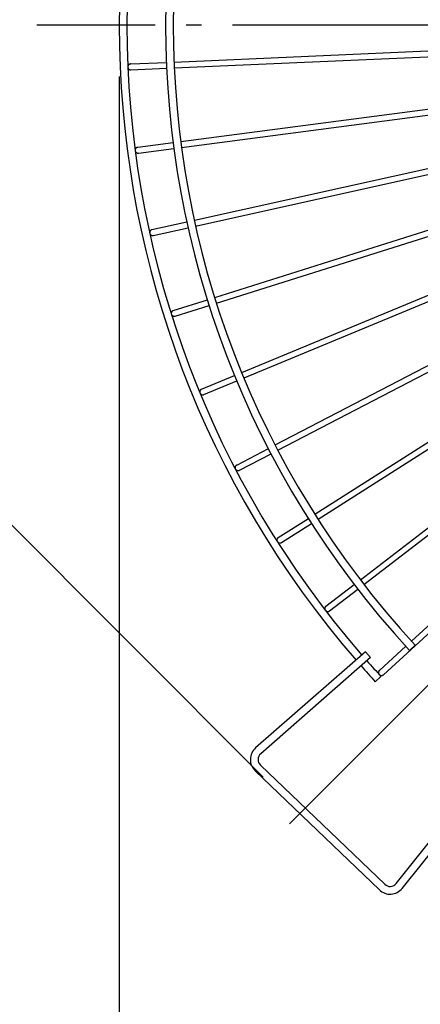
# Model space of a CAD drawing. Extents: x -675 to 979, y -577 to 675.
# Drawn here: x -415 to -259, y -380 to 2 of the extents above; entities that cross this region are included whole.
import ezdxf

# ---------------------------------------------------------------- set-up
doc = ezdxf.new("R2010")
doc.units = 0
doc.header["$LTSCALE"] = 20
doc.header["$PDMODE"] = 3
doc.header["$PDSIZE"] = -2
doc.linetypes.add('DASHDOT', pattern=[5.5, 4, -0.6, 0.3, -0.6])
doc.layers.get('DEFPOINTS').update_dxf_attribs({"linetype": 'CONTINUOUS'})
for name, color, linetype in [('BASIS', 6, 'DASHDOT'), ('DETAIL', 5, 'CONTINUOUS'), ('OUTLINE', 3, 'CONTINUOUS'), ('SIZE', 30, 'CONTINUOUS')]:
    doc.layers.add(name, color=color, linetype=linetype)

msp = doc.modelspace()

# ---------------------------------------------------------------- linework, layer by layer
at = {"layer": 'BASIS', "color": 6, "linetype": 'DASHDOT'}
for p, q in [((407.95, 0), (-407.95, 0)), ((-309.89, -309.89), (-61.98, -61.98))]:
    msp.add_line(p, q, dxfattribs=at)
at = {"layer": 'DEFPOINTS', "color": 30, "linetype": 'CONTINUOUS'}
for p in [(-376, 0), (-303.77, -303.77), (-305.9, -305.9)]:
    msp.add_point(p, dxfattribs=at)
at = {"layer": 'DETAIL', "color": 5, "linetype": 'CONTINUOUS'}
for p, q in [((-354.69, -14.34), (-218.82, -8.4)), ((-354.6, -16.63), (-218.74, -10.7)), ((-372.12, -15.25), (-372.22, -15.32)), ((-372.01, -15.19), (-372.12, -15.25)), ((-371.9, -15.14), (-372.01, -15.19)), ((-371.79, -15.11), (-371.9, -15.14)), ((-371.67, -15.08), (-371.79, -15.11)), ((-371.55, -15.07), (-371.67, -15.08)), ((-371.55, -15.07), (-357.69, -14.47)), ((-372.63, -16.03), (-372.64, -16.15)), ((-372.64, -16.15), (-372.64, -16.27)), ((-372.64, -16.27), (-372.63, -16.39)), ((-372.6, -15.91), (-372.63, -16.03)), ((-372.63, -16.39), (-372.61, -16.51)), ((-372.61, -16.51), (-372.57, -16.62)), ((-372.57, -15.8), (-372.6, -15.91)), ((-372.52, -15.69), (-372.57, -15.8)), ((-372.57, -16.62), (-372.53, -16.73)), ((-372.53, -16.73), (-372.47, -16.84)), ((-372.46, -15.59), (-372.52, -15.69)), ((-372.47, -16.84), (-372.4, -16.94)), ((-372.39, -15.49), (-372.46, -15.59)), ((-372.4, -16.94), (-372.32, -17.03)), ((-372.3, -15.4), (-372.39, -15.49)), ((-372.32, -17.03), (-372.23, -17.11)), ((-372.22, -15.32), (-372.3, -15.4)), ((-372.23, -17.11), (-372.13, -17.18)), ((-372.13, -17.18), (-372.03, -17.24)), ((-372.03, -17.24), (-371.92, -17.29)), ((-371.92, -17.29), (-371.81, -17.33)), ((-371.81, -17.33), (-371.69, -17.35)), ((-371.69, -17.35), (-371.57, -17.37)), ((-371.57, -17.37), (-371.45, -17.37)), ((-371.45, -17.37), (-357.6, -16.76)), ((-352.11, -45.2), (-217.27, -27.44)), ((-351.8, -47.47), (-216.96, -29.72)), ((-368.83, -47.4), (-355.08, -45.59)), ((-369.8, -48.33), (-369.82, -48.45)), ((-369.82, -48.45), (-369.82, -48.57)), ((-369.82, -48.57), (-369.81, -48.69)), ((-369.81, -48.69), (-369.79, -48.81)), ((-369.77, -48.21), (-369.8, -48.33)), ((-369.79, -48.81), (-369.75, -48.92)), ((-369.73, -48.1), (-369.77, -48.21)), ((-369.75, -48.92), (-369.71, -49.03)), ((-369.68, -47.99), (-369.73, -48.1)), ((-369.71, -49.03), (-369.65, -49.14)), ((-369.62, -47.89), (-369.68, -47.99)), ((-369.65, -49.14), (-369.58, -49.24)), ((-369.55, -47.79), (-369.62, -47.89)), ((-369.58, -49.24), (-369.5, -49.33)), ((-369.46, -47.7), (-369.55, -47.79)), ((-369.5, -49.33), (-369.42, -49.41)), ((-369.37, -47.62), (-369.46, -47.7)), ((-369.42, -49.41), (-369.32, -49.48)), ((-369.27, -47.56), (-369.37, -47.62)), ((-369.32, -49.48), (-369.22, -49.55)), ((-369.17, -47.5), (-369.27, -47.56)), ((-369.22, -49.55), (-369.11, -49.6)), ((-369.06, -47.45), (-369.17, -47.5)), ((-369.11, -49.6), (-369, -49.64)), ((-368.94, -47.42), (-369.06, -47.45)), ((-369, -49.64), (-368.88, -49.67)), ((-368.83, -47.4), (-368.94, -47.42)), ((-368.53, -49.68), (-354.77, -47.87)), ((-346.82, -75.71), (-214.04, -46.27)), ((-346.33, -77.96), (-213.55, -48.52)), ((-368.88, -49.67), (-368.77, -49.68)), ((-368.77, -49.68), (-368.65, -49.69)), ((-368.65, -49.69), (-368.53, -49.68)), ((-338.91, -105.65), (-209.2, -64.75)), ((-338.21, -107.84), (-208.5, -66.95)), ((-363.29, -79.36), (-349.74, -76.36)), ((-364.13, -80.14), (-364.16, -80.25)), ((-364.09, -80.02), (-364.13, -80.14)), ((-364.04, -79.92), (-364.09, -80.02)), ((-363.97, -79.82), (-364.04, -79.92)), ((-363.9, -79.72), (-363.97, -79.82)), ((-363.82, -79.64), (-363.9, -79.72)), ((-363.72, -79.56), (-363.82, -79.64)), ((-363.63, -79.49), (-363.72, -79.56)), ((-363.52, -79.44), (-363.63, -79.49)), ((-363.41, -79.39), (-363.52, -79.44)), ((-363.29, -79.36), (-363.41, -79.39)), ((-362.8, -81.61), (-349.26, -78.61)), ((-364.18, -80.37), (-364.19, -80.49)), ((-364.19, -80.49), (-364.18, -80.61)), ((-364.16, -80.25), (-364.18, -80.37)), ((-364.18, -80.61), (-364.16, -80.73)), ((-364.16, -80.73), (-364.13, -80.85)), ((-364.13, -80.85), (-364.08, -80.96)), ((-364.08, -80.96), (-364.03, -81.07)), ((-364.03, -81.07), (-363.96, -81.17)), ((-363.96, -81.17), (-363.88, -81.26)), ((-363.88, -81.26), (-363.8, -81.34)), ((-363.8, -81.34), (-363.71, -81.42)), ((-363.71, -81.42), (-363.6, -81.48)), ((-363.6, -81.48), (-363.5, -81.54)), ((-363.5, -81.54), (-363.39, -81.58)), ((-363.39, -81.58), (-363.27, -81.61)), ((-363.27, -81.61), (-363.15, -81.63)), ((-363.15, -81.63), (-363.03, -81.63)), ((-363.03, -81.63), (-362.91, -81.63)), ((-362.91, -81.63), (-362.8, -81.61)), ((-328.4, -134.78), (-202.76, -82.74)), ((-327.53, -136.91), (-201.88, -84.86)), ((-315.41, -162.9), (-194.77, -100.09)), ((-314.34, -164.93), (-193.71, -102.14)), ((-354.99, -110.72), (-341.77, -106.55)), ((-355.11, -110.77), (-355.21, -110.82)), ((-354.99, -110.72), (-355.11, -110.77)), ((-354.3, -112.92), (-341.07, -108.74)), ((-355.78, -111.69), (-355.79, -111.81)), ((-355.79, -111.81), (-355.78, -111.93)), ((-355.76, -111.57), (-355.78, -111.69)), ((-355.78, -111.93), (-355.77, -112.05)), ((-355.77, -112.05), (-355.74, -112.16)), ((-355.73, -111.45), (-355.76, -111.57)), ((-355.74, -112.16), (-355.69, -112.28)), ((-355.69, -111.34), (-355.73, -111.45)), ((-355.63, -111.23), (-355.69, -111.34)), ((-355.69, -112.28), (-355.64, -112.38)), ((-355.64, -112.38), (-355.58, -112.49)), ((-355.57, -111.13), (-355.63, -111.23)), ((-355.58, -112.49), (-355.5, -112.58)), ((-355.49, -111.04), (-355.57, -111.13)), ((-355.5, -112.58), (-355.42, -112.67)), ((-355.41, -110.96), (-355.49, -111.04)), ((-355.42, -112.67), (-355.33, -112.74)), ((-355.31, -110.88), (-355.41, -110.96)), ((-355.33, -112.74), (-355.23, -112.81)), ((-355.21, -110.82), (-355.31, -110.88)), ((-355.23, -112.81), (-355.12, -112.86)), ((-355.12, -112.86), (-355.01, -112.91)), ((-355.01, -112.91), (-354.89, -112.94)), ((-354.89, -112.94), (-354.77, -112.96)), ((-354.77, -112.96), (-354.66, -112.97)), ((-354.66, -112.97), (-354.54, -112.96)), ((-354.54, -112.96), (-354.42, -112.95)), ((-354.42, -112.95), (-354.3, -112.92)), ((-300.01, -189.76), (-185.31, -116.69)), ((-298.78, -191.71), (-184.07, -118.63)), ((-282.34, -215.19), (-174.43, -132.39)), ((-343.99, -141.24), (-331.17, -135.93)), ((-280.93, -217.01), (-173.04, -134.23)), ((-344.1, -141.29), (-344.2, -141.36)), ((-343.99, -141.24), (-344.1, -141.29)), ((-343.11, -143.37), (-330.3, -138.06)), ((-344.66, -142.03), (-344.69, -142.15)), ((-344.69, -142.15), (-344.69, -142.27)), ((-344.69, -142.27), (-344.69, -142.39)), ((-344.69, -142.39), (-344.68, -142.51)), ((-344.68, -142.51), (-344.65, -142.63)), ((-344.63, -141.92), (-344.66, -142.03)), ((-344.65, -142.63), (-344.61, -142.74)), ((-344.59, -141.81), (-344.63, -141.92)), ((-344.61, -142.74), (-344.55, -142.85)), ((-344.53, -141.7), (-344.59, -141.81)), ((-344.55, -142.85), (-344.49, -142.95)), ((-344.46, -141.6), (-344.53, -141.7)), ((-344.49, -142.95), (-344.42, -143.05)), ((-344.38, -141.51), (-344.46, -141.6)), ((-344.42, -143.05), (-344.34, -143.14)), ((-344.3, -141.43), (-344.38, -141.51)), ((-344.34, -143.14), (-344.25, -143.21)), ((-344.2, -141.36), (-344.3, -141.43)), ((-344.25, -143.21), (-344.15, -143.28)), ((-344.15, -143.28), (-344.04, -143.34)), ((-344.04, -143.34), (-343.93, -143.39)), ((-343.93, -143.39), (-343.82, -143.42)), ((-343.82, -143.42), (-343.7, -143.44)), ((-343.7, -143.44), (-343.58, -143.45)), ((-343.58, -143.45), (-343.46, -143.45)), ((-343.46, -143.45), (-343.34, -143.43)), ((-343.34, -143.43), (-343.23, -143.41)), ((-343.23, -143.41), (-343.11, -143.37)), ((-273.39, -252.07), (-160.67, -148.79)), ((-262.5, -238.98), (-162.24, -147.1)), ((-330.37, -170.69), (-318.08, -164.28)), ((-329.31, -172.73), (-317, -166.32)), ((-330.97, -171.53), (-330.98, -171.65)), ((-330.98, -171.65), (-330.98, -171.77)), ((-330.98, -171.77), (-330.97, -171.89)), ((-330.95, -171.41), (-330.97, -171.53)), ((-330.97, -171.89), (-330.94, -172.01)), ((-330.91, -171.3), (-330.95, -171.41)), ((-330.87, -171.19), (-330.91, -171.3)), ((-330.81, -171.09), (-330.87, -171.19)), ((-330.74, -170.99), (-330.81, -171.09)), ((-330.66, -170.9), (-330.74, -170.99)), ((-330.57, -170.82), (-330.66, -170.9)), ((-330.48, -170.75), (-330.57, -170.82)), ((-330.37, -170.69), (-330.48, -170.75)), ((-330.94, -172.01), (-330.91, -172.12)), ((-330.91, -172.12), (-330.86, -172.23)), ((-330.86, -172.23), (-330.79, -172.34)), ((-330.79, -172.34), (-330.72, -172.43)), ((-330.72, -172.43), (-330.64, -172.52)), ((-330.64, -172.52), (-330.55, -172.6)), ((-330.55, -172.6), (-330.45, -172.67)), ((-330.45, -172.67), (-330.35, -172.73)), ((-330.35, -172.73), (-330.24, -172.78)), ((-330.24, -172.78), (-330.13, -172.82)), ((-330.13, -172.82), (-330.01, -172.84)), ((-330.01, -172.84), (-329.89, -172.85)), ((-329.89, -172.85), (-329.77, -172.85)), ((-329.77, -172.85), (-329.65, -172.84)), ((-329.65, -172.84), (-329.53, -172.81)), ((-329.53, -172.81), (-329.42, -172.77)), ((-329.42, -172.77), (-329.31, -172.73)), ((-314.24, -198.83), (-302.54, -191.37)), ((-313, -200.77), (-301.31, -193.32)), ((-314.75, -199.61), (-314.76, -199.73)), ((-314.76, -199.73), (-314.76, -199.85)), ((-314.76, -199.85), (-314.75, -199.97)), ((-314.73, -199.49), (-314.75, -199.61)), ((-314.75, -199.97), (-314.73, -200.08)), ((-314.69, -199.38), (-314.73, -199.49)), ((-314.73, -200.08), (-314.69, -200.2)), ((-314.64, -199.27), (-314.69, -199.38)), ((-314.69, -200.2), (-314.64, -200.31)), ((-314.58, -199.16), (-314.64, -199.27)), ((-314.64, -200.31), (-314.59, -200.41)), ((-314.59, -200.41), (-314.51, -200.51)), ((-314.51, -199.07), (-314.58, -199.16)), ((-314.43, -198.98), (-314.51, -199.07)), ((-314.51, -200.51), (-314.44, -200.6)), ((-314.44, -200.6), (-314.35, -200.68)), ((-314.34, -198.9), (-314.43, -198.98)), ((-314.35, -200.68), (-314.25, -200.75)), ((-314.24, -198.83), (-314.34, -198.9)), ((-314.25, -200.75), (-314.15, -200.82)), ((-314.15, -200.82), (-314.04, -200.87)), ((-314.04, -200.87), (-313.92, -200.9)), ((-313.92, -200.9), (-313.81, -200.93)), ((-313.81, -200.93), (-313.69, -200.94)), ((-313.69, -200.94), (-313.57, -200.95)), ((-313.57, -200.95), (-313.45, -200.93)), ((-313.45, -200.93), (-313.33, -200.91)), ((-313.33, -200.91), (-313.22, -200.88)), ((-313.22, -200.88), (-313.11, -200.83)), ((-313.11, -200.83), (-313, -200.77)), ((-295.72, -225.46), (-284.72, -217.02)), ((-294.32, -227.29), (-283.31, -218.84)), ((-296.14, -226.16), (-296.16, -226.28)), ((-296.16, -226.28), (-296.16, -226.4)), ((-296.16, -226.4), (-296.15, -226.52)), ((-296.15, -226.52), (-296.13, -226.64)), ((-296.11, -226.04), (-296.14, -226.16)), ((-296.13, -226.64), (-296.09, -226.75)), ((-296.07, -225.93), (-296.11, -226.04)), ((-296.09, -226.75), (-296.05, -226.86)), ((-296.02, -225.82), (-296.07, -225.93)), ((-296.05, -226.86), (-295.99, -226.97)), ((-295.96, -225.72), (-296.02, -225.82)), ((-295.99, -226.97), (-295.92, -227.07)), ((-295.89, -225.63), (-295.96, -225.72)), ((-295.92, -227.07), (-295.84, -227.16)), ((-295.81, -225.54), (-295.89, -225.63)), ((-295.84, -227.16), (-295.76, -227.24)), ((-295.72, -225.46), (-295.81, -225.54)), ((-295.76, -227.24), (-295.66, -227.32)), ((-295.66, -227.32), (-295.56, -227.38)), ((-295.56, -227.38), (-295.45, -227.43)), ((-295.45, -227.43), (-295.34, -227.47)), ((-295.34, -227.47), (-295.22, -227.5)), ((-295.22, -227.5), (-295.1, -227.52)), ((-295.1, -227.52), (-294.98, -227.52)), ((-294.98, -227.52), (-294.86, -227.51)), ((-294.86, -227.51), (-294.74, -227.49)), ((-294.74, -227.49), (-294.63, -227.46)), ((-294.63, -227.46), (-294.52, -227.41)), ((-294.52, -227.41), (-294.41, -227.35)), ((-294.41, -227.35), (-294.32, -227.29)), ((-261.06, -240.57), (-263.27, -242.6)), ((-280.33, -243.15), (-323.02, -280.46)), ((-278.36, -245.41), (-280.33, -243.15)), ((-274.94, -250.38), (-264.71, -241)), ((-278.36, -245.41), (-321.05, -282.72)), ((-275.3, -251.11), (-275.31, -251.23)), ((-275.31, -251.23), (-275.3, -251.35)), ((-275.29, -250.99), (-275.3, -251.11)), ((-275.3, -251.35), (-275.28, -251.47)), ((-275.26, -250.88), (-275.29, -250.99)), ((-275.28, -251.47), (-275.25, -251.58)), ((-275.21, -250.76), (-275.26, -250.88)), ((-275.25, -251.58), (-275.2, -251.7)), ((-275.16, -250.66), (-275.21, -250.76)), ((-275.2, -251.7), (-275.15, -251.8)), ((-275.1, -250.56), (-275.16, -250.66)), ((-275.15, -251.8), (-275.08, -251.9)), ((-275.02, -250.46), (-275.1, -250.56)), ((-275.08, -251.9), (-275, -252)), ((-274.94, -250.38), (-275.02, -250.46)), ((-275, -252), (-274.92, -252.08)), ((-274.92, -252.08), (-274.82, -252.15)), ((-273.48, -252.15), (-273.39, -252.07)), ((-276.54, -254.76), (-274.33, -252.73)), ((-274.82, -252.15), (-274.72, -252.22)), ((-274.72, -252.22), (-274.62, -252.27)), ((-274.62, -252.27), (-274.5, -252.32)), ((-274.5, -252.32), (-274.39, -252.35)), ((-274.39, -252.35), (-274.27, -252.36)), ((-274.27, -252.36), (-274.15, -252.37)), ((-274.15, -252.37), (-274.03, -252.36)), ((-274.03, -252.36), (-273.91, -252.34)), ((-273.91, -252.34), (-273.8, -252.31)), ((-273.8, -252.31), (-273.68, -252.27)), ((-273.68, -252.27), (-273.58, -252.21)), ((-273.58, -252.21), (-273.48, -252.15)), ((-323.22, -289.31), (-274.94, -335.54)), ((-321.15, -287.14), (-272.86, -333.37)), ((-268.44, -333.07), (-233.04, -288.8)), ((-266.1, -334.95), (-230.69, -290.67))]:
    msp.add_line(p, q, dxfattribs=at)
for centre, radius, start, end in [((0, 0), 358, 137.34, 222.66), ((0, 0), 355, 137.3386, 222.6614), ((0, 0), 376, 141.56, 220.94), ((0, 0), 373, 141.5617, 220.9383), ((0, 0), 373, 221.3992, 222.6536), ((0, 0), 376, 221.3972, 222.6524), ((-319.07, -284.98), 6, 131.15, 226.25), ((-319.07, -284.98), 3, 131.15, 226.25), ((-270.79, -331.2), 6, 226.25, 321.35), ((-270.79, -331.2), 3, 226.25, 321.35)]:
    msp.add_arc(centre, radius, start, end, dxfattribs=at)
at = {"layer": 'OUTLINE', "color": 3, "linetype": 'CONTINUOUS'}
for p, q in [((-354.69, -14.34), (-218.82, -8.4)), ((-354.6, -16.63), (-218.74, -10.7)), ((-372.12, -15.25), (-372.22, -15.32)), ((-372.01, -15.19), (-372.12, -15.25)), ((-371.9, -15.14), (-372.01, -15.19)), ((-371.79, -15.11), (-371.9, -15.14)), ((-371.67, -15.08), (-371.79, -15.11)), ((-371.55, -15.07), (-371.67, -15.08)), ((-371.55, -15.07), (-357.69, -14.47)), ((-372.63, -16.03), (-372.64, -16.15)), ((-372.64, -16.15), (-372.64, -16.27)), ((-372.64, -16.27), (-372.63, -16.39)), ((-372.6, -15.91), (-372.63, -16.03)), ((-372.63, -16.39), (-372.61, -16.51)), ((-372.61, -16.51), (-372.57, -16.62)), ((-372.57, -15.8), (-372.6, -15.91)), ((-372.52, -15.69), (-372.57, -15.8)), ((-372.57, -16.62), (-372.53, -16.73)), ((-372.53, -16.73), (-372.47, -16.84)), ((-372.46, -15.59), (-372.52, -15.69)), ((-372.47, -16.84), (-372.4, -16.94)), ((-372.39, -15.49), (-372.46, -15.59)), ((-372.4, -16.94), (-372.32, -17.03)), ((-372.3, -15.4), (-372.39, -15.49)), ((-372.32, -17.03), (-372.23, -17.11)), ((-372.22, -15.32), (-372.3, -15.4)), ((-372.23, -17.11), (-372.13, -17.18)), ((-372.13, -17.18), (-372.03, -17.24)), ((-372.03, -17.24), (-371.92, -17.29)), ((-371.92, -17.29), (-371.81, -17.33)), ((-371.81, -17.33), (-371.69, -17.35)), ((-371.69, -17.35), (-371.57, -17.37)), ((-371.57, -17.37), (-371.45, -17.37)), ((-371.45, -17.37), (-357.6, -16.76)), ((-352.11, -45.2), (-217.27, -27.44)), ((-351.8, -47.47), (-216.96, -29.72)), ((-368.83, -47.4), (-355.08, -45.59)), ((-369.8, -48.33), (-369.82, -48.45)), ((-369.82, -48.45), (-369.82, -48.57)), ((-369.82, -48.57), (-369.81, -48.69)), ((-369.81, -48.69), (-369.79, -48.81)), ((-369.77, -48.21), (-369.8, -48.33)), ((-369.79, -48.81), (-369.75, -48.92)), ((-369.73, -48.1), (-369.77, -48.21)), ((-369.75, -48.92), (-369.71, -49.03)), ((-369.68, -47.99), (-369.73, -48.1)), ((-369.71, -49.03), (-369.65, -49.14)), ((-369.62, -47.89), (-369.68, -47.99)), ((-369.65, -49.14), (-369.58, -49.24)), ((-369.55, -47.79), (-369.62, -47.89)), ((-369.58, -49.24), (-369.5, -49.33)), ((-369.46, -47.7), (-369.55, -47.79)), ((-369.5, -49.33), (-369.42, -49.41)), ((-369.37, -47.62), (-369.46, -47.7)), ((-369.42, -49.41), (-369.32, -49.48)), ((-369.27, -47.56), (-369.37, -47.62)), ((-369.32, -49.48), (-369.22, -49.55)), ((-369.17, -47.5), (-369.27, -47.56)), ((-369.22, -49.55), (-369.11, -49.6)), ((-369.06, -47.45), (-369.17, -47.5)), ((-369.11, -49.6), (-369, -49.64)), ((-368.94, -47.42), (-369.06, -47.45)), ((-369, -49.64), (-368.88, -49.67)), ((-368.83, -47.4), (-368.94, -47.42)), ((-368.53, -49.68), (-354.77, -47.87)), ((-346.82, -75.71), (-214.04, -46.27)), ((-346.33, -77.96), (-213.55, -48.52)), ((-368.88, -49.67), (-368.77, -49.68)), ((-368.77, -49.68), (-368.65, -49.69)), ((-368.65, -49.69), (-368.53, -49.68)), ((-338.91, -105.65), (-209.2, -64.75)), ((-338.21, -107.84), (-208.5, -66.95)), ((-363.29, -79.36), (-349.74, -76.36)), ((-364.13, -80.14), (-364.16, -80.25)), ((-364.09, -80.02), (-364.13, -80.14)), ((-364.04, -79.92), (-364.09, -80.02)), ((-363.97, -79.82), (-364.04, -79.92)), ((-363.9, -79.72), (-363.97, -79.82)), ((-363.82, -79.64), (-363.9, -79.72)), ((-363.72, -79.56), (-363.82, -79.64)), ((-363.63, -79.49), (-363.72, -79.56)), ((-363.52, -79.44), (-363.63, -79.49)), ((-363.41, -79.39), (-363.52, -79.44)), ((-363.29, -79.36), (-363.41, -79.39)), ((-362.8, -81.61), (-349.26, -78.61)), ((-364.18, -80.37), (-364.19, -80.49)), ((-364.19, -80.49), (-364.18, -80.61)), ((-364.16, -80.25), (-364.18, -80.37)), ((-364.18, -80.61), (-364.16, -80.73)), ((-364.16, -80.73), (-364.13, -80.85)), ((-364.13, -80.85), (-364.08, -80.96)), ((-364.08, -80.96), (-364.03, -81.07)), ((-364.03, -81.07), (-363.96, -81.17)), ((-363.96, -81.17), (-363.88, -81.26)), ((-363.88, -81.26), (-363.8, -81.34)), ((-363.8, -81.34), (-363.71, -81.42)), ((-363.71, -81.42), (-363.6, -81.48)), ((-363.6, -81.48), (-363.5, -81.54)), ((-363.5, -81.54), (-363.39, -81.58)), ((-363.39, -81.58), (-363.27, -81.61)), ((-363.27, -81.61), (-363.15, -81.63)), ((-363.15, -81.63), (-363.03, -81.63)), ((-363.03, -81.63), (-362.91, -81.63)), ((-362.91, -81.63), (-362.8, -81.61)), ((-328.4, -134.78), (-202.76, -82.74)), ((-327.53, -136.91), (-201.88, -84.86)), ((-315.41, -162.9), (-194.77, -100.09)), ((-314.34, -164.93), (-193.71, -102.14)), ((-354.99, -110.72), (-341.77, -106.55)), ((-355.11, -110.77), (-355.21, -110.82)), ((-354.99, -110.72), (-355.11, -110.77)), ((-354.3, -112.92), (-341.07, -108.74)), ((-355.78, -111.69), (-355.79, -111.81)), ((-355.79, -111.81), (-355.78, -111.93)), ((-355.76, -111.57), (-355.78, -111.69)), ((-355.78, -111.93), (-355.77, -112.05)), ((-355.77, -112.05), (-355.74, -112.16)), ((-355.73, -111.45), (-355.76, -111.57)), ((-355.74, -112.16), (-355.69, -112.28)), ((-355.69, -111.34), (-355.73, -111.45)), ((-355.63, -111.23), (-355.69, -111.34)), ((-355.69, -112.28), (-355.64, -112.38)), ((-355.64, -112.38), (-355.58, -112.49)), ((-355.57, -111.13), (-355.63, -111.23)), ((-355.58, -112.49), (-355.5, -112.58)), ((-355.49, -111.04), (-355.57, -111.13)), ((-355.5, -112.58), (-355.42, -112.67)), ((-355.41, -110.96), (-355.49, -111.04)), ((-355.42, -112.67), (-355.33, -112.74)), ((-355.31, -110.88), (-355.41, -110.96)), ((-355.33, -112.74), (-355.23, -112.81)), ((-355.21, -110.82), (-355.31, -110.88)), ((-355.23, -112.81), (-355.12, -112.86)), ((-355.12, -112.86), (-355.01, -112.91)), ((-355.01, -112.91), (-354.89, -112.94)), ((-354.89, -112.94), (-354.77, -112.96)), ((-354.77, -112.96), (-354.66, -112.97)), ((-354.66, -112.97), (-354.54, -112.96)), ((-354.54, -112.96), (-354.42, -112.95)), ((-354.42, -112.95), (-354.3, -112.92)), ((-300.01, -189.76), (-185.31, -116.69)), ((-298.78, -191.71), (-184.07, -118.63)), ((-282.34, -215.19), (-174.43, -132.39)), ((-343.99, -141.24), (-331.17, -135.93)), ((-280.93, -217.01), (-173.04, -134.23)), ((-344.1, -141.29), (-344.2, -141.36)), ((-343.99, -141.24), (-344.1, -141.29)), ((-343.11, -143.37), (-330.3, -138.06)), ((-344.66, -142.03), (-344.69, -142.15)), ((-344.69, -142.15), (-344.69, -142.27)), ((-344.69, -142.27), (-344.69, -142.39)), ((-344.69, -142.39), (-344.68, -142.51)), ((-344.68, -142.51), (-344.65, -142.63)), ((-344.63, -141.92), (-344.66, -142.03)), ((-344.65, -142.63), (-344.61, -142.74)), ((-344.59, -141.81), (-344.63, -141.92)), ((-344.61, -142.74), (-344.55, -142.85)), ((-344.53, -141.7), (-344.59, -141.81)), ((-344.55, -142.85), (-344.49, -142.95)), ((-344.46, -141.6), (-344.53, -141.7)), ((-344.49, -142.95), (-344.42, -143.05)), ((-344.38, -141.51), (-344.46, -141.6)), ((-344.42, -143.05), (-344.34, -143.14)), ((-344.3, -141.43), (-344.38, -141.51)), ((-344.34, -143.14), (-344.25, -143.21)), ((-344.2, -141.36), (-344.3, -141.43)), ((-344.25, -143.21), (-344.15, -143.28)), ((-344.15, -143.28), (-344.04, -143.34)), ((-344.04, -143.34), (-343.93, -143.39)), ((-343.93, -143.39), (-343.82, -143.42)), ((-343.82, -143.42), (-343.7, -143.44)), ((-343.7, -143.44), (-343.58, -143.45)), ((-343.58, -143.45), (-343.46, -143.45)), ((-343.46, -143.45), (-343.34, -143.43)), ((-343.34, -143.43), (-343.23, -143.41)), ((-343.23, -143.41), (-343.11, -143.37)), ((-273.39, -252.07), (-160.67, -148.79)), ((-262.5, -238.98), (-162.24, -147.1)), ((-330.37, -170.69), (-318.08, -164.28)), ((-329.31, -172.73), (-317, -166.32)), ((-330.97, -171.53), (-330.98, -171.65)), ((-330.98, -171.65), (-330.98, -171.77)), ((-330.98, -171.77), (-330.97, -171.89)), ((-330.95, -171.41), (-330.97, -171.53)), ((-330.97, -171.89), (-330.94, -172.01)), ((-330.91, -171.3), (-330.95, -171.41)), ((-330.87, -171.19), (-330.91, -171.3)), ((-330.81, -171.09), (-330.87, -171.19)), ((-330.74, -170.99), (-330.81, -171.09)), ((-330.66, -170.9), (-330.74, -170.99)), ((-330.57, -170.82), (-330.66, -170.9)), ((-330.48, -170.75), (-330.57, -170.82)), ((-330.37, -170.69), (-330.48, -170.75)), ((-330.94, -172.01), (-330.91, -172.12)), ((-330.91, -172.12), (-330.86, -172.23)), ((-330.86, -172.23), (-330.79, -172.34)), ((-330.79, -172.34), (-330.72, -172.43)), ((-330.72, -172.43), (-330.64, -172.52)), ((-330.64, -172.52), (-330.55, -172.6)), ((-330.55, -172.6), (-330.45, -172.67)), ((-330.45, -172.67), (-330.35, -172.73)), ((-330.35, -172.73), (-330.24, -172.78)), ((-330.24, -172.78), (-330.13, -172.82)), ((-330.13, -172.82), (-330.01, -172.84)), ((-330.01, -172.84), (-329.89, -172.85)), ((-329.89, -172.85), (-329.77, -172.85)), ((-329.77, -172.85), (-329.65, -172.84)), ((-329.65, -172.84), (-329.53, -172.81)), ((-329.53, -172.81), (-329.42, -172.77)), ((-329.42, -172.77), (-329.31, -172.73)), ((-314.24, -198.83), (-302.54, -191.37)), ((-313, -200.77), (-301.31, -193.32)), ((-314.75, -199.61), (-314.76, -199.73)), ((-314.76, -199.73), (-314.76, -199.85)), ((-314.76, -199.85), (-314.75, -199.97)), ((-314.73, -199.49), (-314.75, -199.61)), ((-314.75, -199.97), (-314.73, -200.08)), ((-314.69, -199.38), (-314.73, -199.49)), ((-314.73, -200.08), (-314.69, -200.2)), ((-314.64, -199.27), (-314.69, -199.38)), ((-314.69, -200.2), (-314.64, -200.31)), ((-314.58, -199.16), (-314.64, -199.27)), ((-314.64, -200.31), (-314.59, -200.41)), ((-314.59, -200.41), (-314.51, -200.51)), ((-314.51, -199.07), (-314.58, -199.16)), ((-314.43, -198.98), (-314.51, -199.07)), ((-314.51, -200.51), (-314.44, -200.6)), ((-314.44, -200.6), (-314.35, -200.68)), ((-314.34, -198.9), (-314.43, -198.98)), ((-314.35, -200.68), (-314.25, -200.75)), ((-314.24, -198.83), (-314.34, -198.9)), ((-314.25, -200.75), (-314.15, -200.82)), ((-314.15, -200.82), (-314.04, -200.87)), ((-314.04, -200.87), (-313.92, -200.9)), ((-313.92, -200.9), (-313.81, -200.93)), ((-313.81, -200.93), (-313.69, -200.94)), ((-313.69, -200.94), (-313.57, -200.95)), ((-313.57, -200.95), (-313.45, -200.93)), ((-313.45, -200.93), (-313.33, -200.91)), ((-313.33, -200.91), (-313.22, -200.88)), ((-313.22, -200.88), (-313.11, -200.83)), ((-313.11, -200.83), (-313, -200.77)), ((-295.72, -225.46), (-284.72, -217.02)), ((-294.32, -227.29), (-283.31, -218.84)), ((-296.14, -226.16), (-296.16, -226.28)), ((-296.16, -226.28), (-296.16, -226.4)), ((-296.16, -226.4), (-296.15, -226.52)), ((-296.15, -226.52), (-296.13, -226.64)), ((-296.11, -226.04), (-296.14, -226.16)), ((-296.13, -226.64), (-296.09, -226.75)), ((-296.07, -225.93), (-296.11, -226.04)), ((-296.09, -226.75), (-296.05, -226.86)), ((-296.02, -225.82), (-296.07, -225.93)), ((-296.05, -226.86), (-295.99, -226.97)), ((-295.96, -225.72), (-296.02, -225.82)), ((-295.99, -226.97), (-295.92, -227.07)), ((-295.89, -225.63), (-295.96, -225.72)), ((-295.92, -227.07), (-295.84, -227.16)), ((-295.81, -225.54), (-295.89, -225.63)), ((-295.84, -227.16), (-295.76, -227.24)), ((-295.72, -225.46), (-295.81, -225.54)), ((-295.76, -227.24), (-295.66, -227.32)), ((-295.66, -227.32), (-295.56, -227.38)), ((-295.56, -227.38), (-295.45, -227.43)), ((-295.45, -227.43), (-295.34, -227.47)), ((-295.34, -227.47), (-295.22, -227.5)), ((-295.22, -227.5), (-295.1, -227.52)), ((-295.1, -227.52), (-294.98, -227.52)), ((-294.98, -227.52), (-294.86, -227.51)), ((-294.86, -227.51), (-294.74, -227.49)), ((-294.74, -227.49), (-294.63, -227.46)), ((-294.63, -227.46), (-294.52, -227.41)), ((-294.52, -227.41), (-294.41, -227.35)), ((-294.41, -227.35), (-294.32, -227.29)), ((-261.06, -240.57), (-263.27, -242.6)), ((-280.33, -243.15), (-323.02, -280.46)), ((-278.36, -245.41), (-280.33, -243.15)), ((-274.94, -250.38), (-264.71, -241)), ((-278.36, -245.41), (-321.05, -282.72)), ((-275.3, -251.11), (-275.31, -251.23)), ((-275.31, -251.23), (-275.3, -251.35)), ((-275.29, -250.99), (-275.3, -251.11)), ((-275.3, -251.35), (-275.28, -251.47)), ((-275.26, -250.88), (-275.29, -250.99)), ((-275.28, -251.47), (-275.25, -251.58)), ((-275.21, -250.76), (-275.26, -250.88)), ((-275.25, -251.58), (-275.2, -251.7)), ((-275.16, -250.66), (-275.21, -250.76)), ((-275.2, -251.7), (-275.15, -251.8)), ((-275.1, -250.56), (-275.16, -250.66)), ((-275.15, -251.8), (-275.08, -251.9)), ((-275.02, -250.46), (-275.1, -250.56)), ((-275.08, -251.9), (-275, -252)), ((-274.94, -250.38), (-275.02, -250.46)), ((-275, -252), (-274.92, -252.08)), ((-274.92, -252.08), (-274.82, -252.15)), ((-273.48, -252.15), (-273.39, -252.07)), ((-276.54, -254.76), (-274.33, -252.73)), ((-274.82, -252.15), (-274.72, -252.22)), ((-274.72, -252.22), (-274.62, -252.27)), ((-274.62, -252.27), (-274.5, -252.32)), ((-274.5, -252.32), (-274.39, -252.35)), ((-274.39, -252.35), (-274.27, -252.36)), ((-274.27, -252.36), (-274.15, -252.37)), ((-274.15, -252.37), (-274.03, -252.36)), ((-274.03, -252.36), (-273.91, -252.34)), ((-273.91, -252.34), (-273.8, -252.31)), ((-273.8, -252.31), (-273.68, -252.27)), ((-273.68, -252.27), (-273.58, -252.21)), ((-273.58, -252.21), (-273.48, -252.15)), ((-323.22, -289.31), (-274.94, -335.54)), ((-321.15, -287.14), (-272.86, -333.37)), ((-268.44, -333.07), (-233.04, -288.8)), ((-266.1, -334.95), (-230.69, -290.67))]:
    msp.add_line(p, q, dxfattribs=at)
for centre, radius, start, end in [((0, 0), 358, 137.34, 222.66), ((0, 0), 355, 137.3386, 222.6614), ((0, 0), 376, 141.56, 220.94), ((0, 0), 373, 141.5617, 220.9383), ((0, 0), 373, 221.3992, 222.6536), ((0, 0), 376, 221.3972, 222.6524), ((-319.07, -284.98), 6, 131.15, 226.25), ((-319.07, -284.98), 3, 131.15, 226.25), ((-270.79, -331.2), 6, 226.25, 321.35), ((-270.79, -331.2), 3, 226.25, 321.35)]:
    msp.add_arc(centre, radius, start, end, dxfattribs=at)
at = {"layer": 'SIZE', "color": 30, "linetype": 'CONTINUOUS'}
for p, q in [((-320.04, -291.75), (-674.81, 63.02)), ((-376, -20), (-376, -576.84))]:
    msp.add_line(p, q, dxfattribs=at)

doc.saveas('drawing.dxf')
